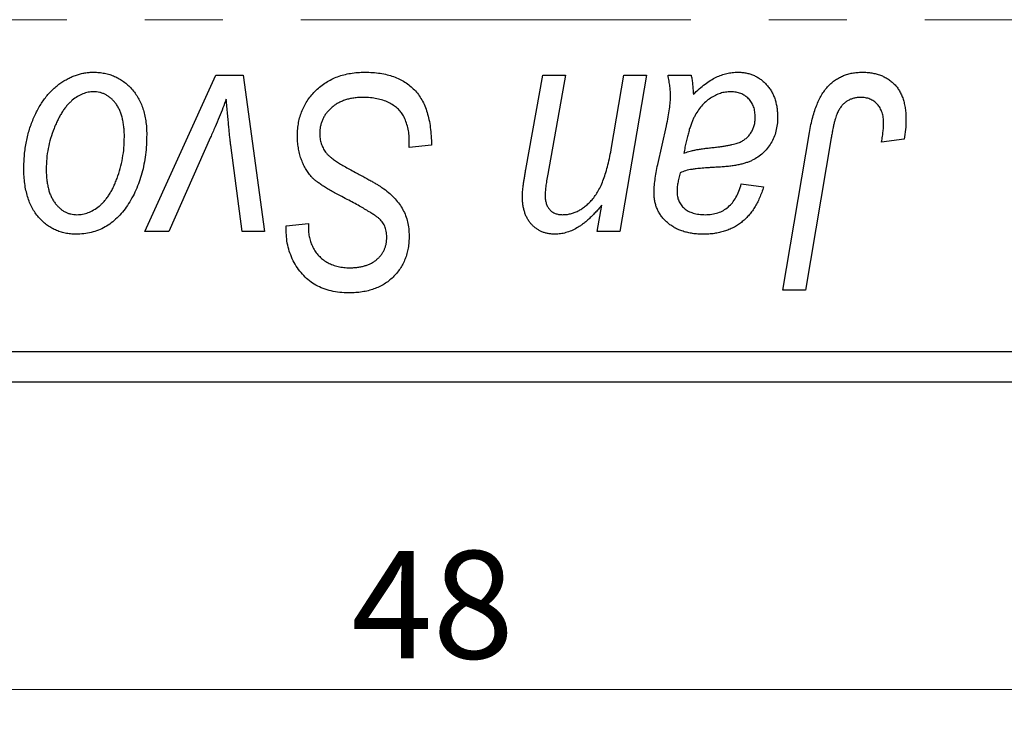
# Model space of a CAD drawing. Units: millimetres. Extents: x 15 to 636, y 5 to 415.
# Drawn here: x 455 to 488, y 255 to 278 of the extents above; entities that cross this region are included whole.
import ezdxf

# ---------------------------------------------------------------- set-up
doc = ezdxf.new("R2010")
doc.units = ezdxf.units.MM
doc.linetypes.add('CENTERX2', pattern=[20.32, 12.7, -2.54, 2.54, -2.54])
doc.styles.add('SLDTEXTSTYLE0', font='TXT', dxfattribs={"width": 0.75})
doc.dimstyles.new('SLDDIMSTYLE0', dxfattribs={"dimtxt": 3.5, "dimasz": 3.302, "dimexe": 0, "dimexo": 0.0625, "dimgap": 0.875, "dimtad": 1, "dimdec": 0, "dimlfac": 0.5, "dimrnd": 1e-09, "dimzin": 12, "dimdsep": 46, "dimtxsty": 'SLDTEXTSTYLE0', "dimsah": 1, "dimcen": 0.09, "dimadec": 0, "dimazin": 3, "dimtfac": 1, "dimtdec": 0, "dimtofl": 0, "dimtmove": 0, "dimatfit": 3, "dimfxl": 1, "dimfrac": 2, "dimtolj": 1, "dimtzin": 12, "dimarcsym": 0})

# ---------------------------------------------------------------- blocks, each defined once
blk = doc.blocks.new('_D_10')
at = {"color": 7, "linetype": 'Continuous', "lineweight": 0}
for p, q in [((413.577, 265.381), (413.577, 255.381)), ((509.577, 265.381), (509.577, 255.381)), ((413.577, 256.381), (509.577, 256.381))]:
    blk.add_line(p, q, dxfattribs=at)
at = {"color": 7, "linetype": 'Continuous', "lineweight": 18}
for points in [[(413.577, 256.381), (416.879, 255.873), (416.879, 256.889)], [(509.577, 256.381), (506.275, 256.889), (506.275, 255.873)]]:
    blk.add_solid(points, dxfattribs=at)
at = {"color": 7, "linetype": 'Continuous', "lineweight": 18, "insert": (466.238, 260.893), "char_height": 3.5, "attachment_point": 1, "style": 'SLDTEXTSTYLE0'}
blk.add_mtext('48', dxfattribs=at)

msp = doc.modelspace()

# ---------------------------------------------------------------- linework, layer by layer
at = {"color": 7, "linetype": 'CENTERX2', "lineweight": 18}
msp.add_line((558.577, 278.181), (242.577, 278.181), dxfattribs=at)
at = {"color": 7, "linetype": 'Continuous', "lineweight": 25}
for p, q in [((459.512, 271.29), (461.824, 276.381)), ((461.824, 276.381), (462.713, 276.381)), ((462.713, 276.381), (463.414, 271.29)), ((471.924, 273.307), (472.477, 276.381)), ((472.477, 276.381), (473.213, 276.381)), ((473.213, 276.381), (472.637, 273.155)), ((474.713, 274.017), (475.114, 276.381)), ((475.85, 276.381), (474.989, 271.29)), ((475.114, 276.381), (475.85, 276.381)), ((476.554, 276.381), (477.306, 276.381)), ((476.219, 273.472), (476.502, 274.732)), ((480.293, 269.381), (481.159, 274.512)), ((461.654, 274.354), (460.296, 271.29)), ((468.122, 274.017), (468.128, 274.243)), ((481.87, 274.337), (481.03, 269.381)), ((484.24, 274.29), (483.51, 274.199)), ((462.682, 271.29), (462.314, 274.096)), ((468.85, 274.103), (468.122, 274.017)), ((478.941, 272.836), (479.668, 272.745)), ((474.252, 271.29), (474.397, 272.142)), ((460.296, 271.29), (459.512, 271.29)), ((463.414, 271.29), (462.682, 271.29)), ((464.118, 271.319), (464.122, 271.472)), ((464.122, 271.472), (464.85, 271.544)), ((464.85, 271.544), (464.845, 271.384)), ((474.989, 271.29), (474.252, 271.29)), ((481.03, 269.381), (480.293, 269.381)), ((413.577, 267.381), (509.577, 267.381)), ((509.577, 266.381), (413.577, 266.381))]:
    msp.add_line(p, q, dxfattribs=at)
for points, knots in [([(455.577, 273.327), (455.578, 273.404), (455.581, 273.556), (455.595, 273.781), (455.62, 274), (455.658, 274.212), (455.703, 274.418), (455.758, 274.618), (455.825, 274.812), (455.901, 274.998), (455.986, 275.176), (456.078, 275.343), (456.173, 275.5), (456.278, 275.643), (456.387, 275.776), (456.502, 275.897), (456.623, 276.008), (456.751, 276.104), (456.881, 276.192), (457.015, 276.265), (457.149, 276.331), (457.286, 276.38), (457.423, 276.423), (457.562, 276.451), (457.703, 276.469), (457.798, 276.471), (457.845, 276.472)], [0, 0, 0, 0, 0.053887, 0.10621, 0.157124, 0.207438, 0.256513, 0.304544, 0.3521, 0.399235, 0.445357, 0.489432, 0.532172, 0.573359, 0.613262, 0.652067, 0.689972, 0.727452, 0.763934, 0.799438, 0.833881, 0.867766, 0.900909, 0.933965, 0.966924, 1, 1, 1, 1]), ([(457.845, 276.472), (457.907, 276.47), (458.028, 276.467), (458.204, 276.441), (458.373, 276.398), (458.534, 276.339), (458.685, 276.261), (458.829, 276.168), (458.964, 276.057), (459.09, 275.929), (459.205, 275.788), (459.304, 275.632), (459.389, 275.464), (459.459, 275.284), (459.51, 275.091), (459.549, 274.886), (459.574, 274.669), (459.576, 274.52), (459.577, 274.444)], [0, 0, 0, 0, 0.061665, 0.120569, 0.178262, 0.235385, 0.291755, 0.34827, 0.406514, 0.466491, 0.52747, 0.588852, 0.650942, 0.715444, 0.781773, 0.85073, 0.923674, 1, 1, 1, 1]), ([(464.486, 274.415), (464.488, 274.487), (464.492, 274.629), (464.521, 274.837), (464.567, 275.036), (464.635, 275.224), (464.721, 275.404), (464.824, 275.576), (464.949, 275.737), (465.091, 275.887), (465.247, 276.024), (465.417, 276.145), (465.6, 276.245), (465.793, 276.33), (465.999, 276.394), (466.217, 276.438), (466.445, 276.468), (466.602, 276.471), (466.682, 276.472)], [0, 0, 0, 0, 0.064063, 0.126107, 0.186256, 0.245249, 0.304005, 0.363142, 0.423185, 0.484539, 0.546603, 0.607929, 0.669556, 0.731585, 0.795104, 0.860914, 0.928802, 1, 1, 1, 1]), ([(466.682, 276.472), (466.768, 276.471), (466.935, 276.468), (467.177, 276.44), (467.404, 276.395), (467.615, 276.333), (467.81, 276.254), (467.988, 276.153), (468.151, 276.037), (468.298, 275.902), (468.428, 275.747), (468.541, 275.572), (468.636, 275.376), (468.714, 275.16), (468.775, 274.925), (468.816, 274.668), (468.844, 274.392), (468.848, 274.201), (468.85, 274.103)], [0, 0, 0, 0, 0.0698134, 0.135756, 0.1982792, 0.2578008, 0.3144991, 0.3697276, 0.4238623, 0.477334, 0.5317766, 0.5878065, 0.6465971, 0.7085484, 0.77428, 0.8446267, 0.9197711, 1, 1, 1, 1]), ([(477.379, 275.748), (477.443, 275.81), (477.565, 275.93), (477.755, 276.084), (477.936, 276.213), (478.116, 276.31), (478.293, 276.382), (478.47, 276.433), (478.647, 276.467), (478.766, 276.47), (478.825, 276.472)], [0, 0, 0, 0, 0.161325, 0.308212, 0.441382, 0.561775, 0.67519, 0.785484, 0.893058, 1, 1, 1, 1]), ([(478.825, 276.472), (478.871, 276.471), (478.961, 276.469), (479.093, 276.45), (479.218, 276.419), (479.338, 276.376), (479.451, 276.319), (479.56, 276.252), (479.66, 276.17), (479.755, 276.078), (479.842, 275.976), (479.918, 275.864), (479.98, 275.742), (480.033, 275.612), (480.072, 275.472), (480.102, 275.324), (480.119, 275.167), (480.121, 275.06), (480.122, 275.005)], [0, 0, 0, 0, 0.06201, 0.122613, 0.181154, 0.238111, 0.295835, 0.352957, 0.411718, 0.471963, 0.532865, 0.59426, 0.656031, 0.719429, 0.785206, 0.85368, 0.925092, 1, 1, 1, 1]), ([(481.159, 274.512), (481.175, 274.598), (481.206, 274.764), (481.263, 275.002), (481.331, 275.221), (481.402, 275.421), (481.483, 275.601), (481.572, 275.762), (481.669, 275.904), (481.774, 276.027), (481.886, 276.132), (482.007, 276.222), (482.133, 276.3), (482.266, 276.364), (482.408, 276.412), (482.557, 276.446), (482.712, 276.468), (482.818, 276.471), (482.872, 276.472)], [0, 0, 0, 0, 0.091113, 0.17658, 0.255685, 0.329789, 0.398138, 0.462079, 0.521438, 0.576814, 0.630312, 0.682206, 0.733234, 0.78474, 0.836474, 0.889225, 0.943604, 1, 1, 1, 1]), ([(482.872, 276.472), (482.927, 276.471), (483.033, 276.469), (483.188, 276.451), (483.332, 276.419), (483.47, 276.379), (483.597, 276.322), (483.716, 276.256), (483.826, 276.176), (483.925, 276.084), (484.016, 275.982), (484.092, 275.865), (484.158, 275.738), (484.212, 275.598), (484.253, 275.447), (484.282, 275.284), (484.302, 275.11), (484.303, 274.99), (484.304, 274.928)], [0, 0, 0, 0, 0.06813, 0.132536, 0.194316, 0.253693, 0.311225, 0.367699, 0.424071, 0.480227, 0.536872, 0.594511, 0.653828, 0.716061, 0.781127, 0.84976, 0.922402, 1, 1, 1, 1]), ([(476.637, 275.706), (476.635, 275.752), (476.632, 275.851), (476.618, 276.011), (476.589, 276.189), (476.566, 276.315), (476.554, 276.381)], [0, 0, 0, 0, 0.202607, 0.437275, 0.703205, 1, 1, 1, 1]), ([(477.306, 276.381), (477.315, 276.338), (477.334, 276.246), (477.352, 276.097), (477.37, 275.929), (477.376, 275.81), (477.379, 275.748)], [0, 0, 0, 0, 0.20635, 0.441987, 0.70583, 1, 1, 1, 1]), ([(457.84, 275.836), (457.783, 275.832), (457.665, 275.825), (457.492, 275.769), (457.319, 275.68), (457.178, 275.582), (457.068, 275.483), (456.988, 275.396), (456.907, 275.299), (456.833, 275.189), (456.759, 275.069), (456.69, 274.935), (456.621, 274.792), (456.535, 274.587), (456.443, 274.32), (456.364, 273.992), (456.313, 273.66), (456.307, 273.436), (456.304, 273.324)], [0, 0, 0, 0, 0.053425, 0.109478, 0.169112, 0.234618, 0.269752, 0.306737, 0.345761, 0.387171, 0.431313, 0.477881, 0.527419, 0.57983, 0.686161, 0.791027, 0.895339, 1, 1, 1, 1]), ([(458.85, 274.365), (458.849, 274.424), (458.848, 274.539), (458.833, 274.704), (458.81, 274.859), (458.78, 275.002), (458.739, 275.135), (458.689, 275.256), (458.631, 275.367), (458.562, 275.464), (458.489, 275.552), (458.409, 275.627), (458.326, 275.692), (458.238, 275.745), (458.144, 275.785), (458.047, 275.816), (457.944, 275.832), (457.875, 275.834), (457.84, 275.836)], [0, 0, 0, 0, 0.088184, 0.17167, 0.249291, 0.322782, 0.392041, 0.457395, 0.519415, 0.579174, 0.636161, 0.690979, 0.74317, 0.794502, 0.844819, 0.895417, 0.947312, 1, 1, 1, 1]), ([(478.597, 275.836), (478.54, 275.833), (478.425, 275.829), (478.256, 275.787), (478.091, 275.72), (477.929, 275.63), (477.778, 275.513), (477.638, 275.373), (477.515, 275.209), (477.426, 275.055), (477.359, 274.918), (477.314, 274.8), (477.268, 274.671), (477.226, 274.528), (477.183, 274.373), (477.144, 274.205), (477.105, 274.025), (477.083, 273.9), (477.071, 273.836)], [0, 0, 0, 0, 0.062139, 0.124764, 0.188721, 0.256231, 0.325842, 0.396678, 0.47114, 0.548899, 0.590703, 0.636826, 0.686637, 0.740548, 0.798926, 0.861551, 0.928596, 1, 1, 1, 1]), ([(479.395, 275.003), (479.392, 275.064), (479.387, 275.181), (479.349, 275.347), (479.276, 275.491), (479.181, 275.615), (479.062, 275.713), (478.923, 275.787), (478.765, 275.828), (478.654, 275.833), (478.597, 275.836)], [0, 0, 0, 0, 0.140206, 0.269458, 0.390087, 0.509138, 0.627007, 0.744242, 0.867414, 1, 1, 1, 1]), ([(462.168, 275.596), (462.132, 275.501), (462.058, 275.306), (461.937, 275.004), (461.8, 274.685), (461.704, 274.467), (461.654, 274.354)], [0, 0, 0, 0, 0.225135, 0.466532, 0.725071, 1, 1, 1, 1]), ([(462.314, 274.096), (462.309, 274.138), (462.297, 274.229), (462.282, 274.374), (462.265, 274.536), (462.249, 274.715), (462.23, 274.911), (462.21, 275.124), (462.188, 275.354), (462.175, 275.513), (462.168, 275.596)], [0, 0, 0, 0, 0.085452, 0.182139, 0.290172, 0.410397, 0.540093, 0.682075, 0.835405, 1, 1, 1, 1]), ([(466.634, 275.654), (466.581, 275.653), (466.477, 275.65), (466.325, 275.635), (466.182, 275.61), (466.047, 275.572), (465.922, 275.524), (465.803, 275.467), (465.694, 275.399), (465.595, 275.319), (465.506, 275.233), (465.426, 275.142), (465.361, 275.044), (465.307, 274.942), (465.265, 274.834), (465.235, 274.721), (465.216, 274.603), (465.214, 274.523), (465.213, 274.482)], [0, 0, 0, 0, 0.077104, 0.151107, 0.221012, 0.288111, 0.353658, 0.416427, 0.478853, 0.540527, 0.600859, 0.658915, 0.715398, 0.771409, 0.826731, 0.88297, 0.940769, 1, 1, 1, 1]), ([(467.936, 275.049), (467.91, 275.092), (467.856, 275.182), (467.743, 275.297), (467.608, 275.4), (467.449, 275.49), (467.27, 275.564), (467.072, 275.615), (466.858, 275.649), (466.71, 275.652), (466.634, 275.654)], [0, 0, 0, 0, 0.1016326, 0.2071784, 0.3190022, 0.4408272, 0.5695581, 0.7044896, 0.8478066, 1, 1, 1, 1]), ([(476.502, 274.732), (476.523, 274.827), (476.562, 275.008), (476.602, 275.267), (476.631, 275.496), (476.635, 275.64), (476.637, 275.706)], [0, 0, 0, 0, 0.2974, 0.563053, 0.796572, 1, 1, 1, 1]), ([(482.825, 275.654), (482.788, 275.652), (482.712, 275.65), (482.603, 275.628), (482.499, 275.592), (482.401, 275.543), (482.31, 275.477), (482.227, 275.399), (482.154, 275.303), (482.1, 275.213), (482.06, 275.128), (482.032, 275.051), (482.004, 274.962), (481.976, 274.86), (481.947, 274.747), (481.921, 274.621), (481.894, 274.484), (481.878, 274.387), (481.87, 274.337)], [0, 0, 0, 0, 0.063185, 0.125022, 0.185102, 0.24609, 0.307118, 0.370126, 0.435874, 0.506578, 0.545722, 0.591114, 0.643218, 0.701363, 0.766366, 0.837332, 0.915247, 1, 1, 1, 1]), ([(483.577, 274.809), (483.575, 274.872), (483.571, 274.992), (483.53, 275.162), (483.465, 275.31), (483.373, 275.434), (483.26, 275.532), (483.13, 275.605), (482.982, 275.646), (482.879, 275.651), (482.825, 275.654)], [0, 0, 0, 0, 0.148499, 0.282516, 0.407163, 0.526583, 0.643429, 0.756607, 0.874737, 1, 1, 1, 1]), ([(468.128, 274.243), (468.126, 274.317), (468.123, 274.461), (468.083, 274.67), (468.026, 274.868), (467.966, 274.989), (467.936, 275.049)], [0, 0, 0, 0, 0.263644, 0.515552, 0.760584, 1, 1, 1, 1]), ([(477.979, 274.017), (478.031, 274.023), (478.132, 274.033), (478.276, 274.052), (478.408, 274.071), (478.527, 274.093), (478.633, 274.114), (478.726, 274.136), (478.807, 274.161), (478.896, 274.193), (478.993, 274.245), (479.097, 274.317), (479.186, 274.405), (479.261, 274.506), (479.322, 274.618), (479.364, 274.739), (479.391, 274.869), (479.394, 274.958), (479.395, 275.003)], [0, 0, 0, 0, 0.0816245, 0.1560743, 0.2248323, 0.2872159, 0.3424172, 0.3920672, 0.4348535, 0.4723324, 0.5390387, 0.6035452, 0.6671338, 0.731909, 0.796676, 0.8625761, 0.9296778, 1, 1, 1, 1]), ([(480.122, 275.005), (480.12, 274.926), (480.116, 274.774), (480.073, 274.553), (480.008, 274.346), (479.911, 274.158), (479.792, 273.987), (479.649, 273.837), (479.485, 273.707), (479.33, 273.618), (479.194, 273.557), (479.08, 273.518), (478.956, 273.483), (478.821, 273.451), (478.676, 273.426), (478.52, 273.407), (478.354, 273.391), (478.239, 273.384), (478.181, 273.381)], [0, 0, 0, 0, 0.081964, 0.159693, 0.234828, 0.308253, 0.380909, 0.45213, 0.52487, 0.599314, 0.638396, 0.680437, 0.725814, 0.773699, 0.825075, 0.880076, 0.938366, 1, 1, 1, 1]), ([(483.51, 274.199), (483.521, 274.263), (483.54, 274.381), (483.559, 274.547), (483.574, 274.686), (483.576, 274.771), (483.577, 274.809)], [0, 0, 0, 0, 0.314016, 0.58682, 0.814658, 1, 1, 1, 1]), ([(484.304, 274.928), (484.302, 274.821), (484.297, 274.606), (484.259, 274.395), (484.24, 274.29)], [0, 0, 0, 0, 0.500764, 1, 1, 1, 1]), ([(465.213, 274.482), (465.215, 274.425), (465.219, 274.313), (465.256, 274.153), (465.315, 274.003), (465.373, 273.914), (465.402, 273.87)], [0, 0, 0, 0, 0.262351, 0.512683, 0.755331, 1, 1, 1, 1]), ([(459.577, 274.444), (459.575, 274.332), (459.572, 274.113), (459.54, 273.792), (459.493, 273.483), (459.425, 273.187), (459.337, 272.905), (459.228, 272.636), (459.101, 272.38), (458.956, 272.139), (458.794, 271.92), (458.618, 271.727), (458.427, 271.564), (458.222, 271.431), (458.005, 271.326), (457.773, 271.252), (457.528, 271.207), (457.36, 271.202), (457.274, 271.199)], [0, 0, 0, 0, 0.075361, 0.148117, 0.218524, 0.286637, 0.35345, 0.41845, 0.482958, 0.546673, 0.608539, 0.667297, 0.723239, 0.777918, 0.831968, 0.886506, 0.942213, 1, 1, 1, 1]), ([(457.306, 271.836), (457.367, 271.839), (457.491, 271.846), (457.676, 271.899), (457.855, 271.989), (458, 272.087), (458.113, 272.184), (458.194, 272.27), (458.273, 272.368), (458.348, 272.476), (458.421, 272.596), (458.488, 272.726), (458.553, 272.868), (458.633, 273.072), (458.722, 273.34), (458.795, 273.674), (458.842, 274.016), (458.847, 274.248), (458.85, 274.365)], [0, 0, 0, 0, 0.056577, 0.114643, 0.175384, 0.24079, 0.275462, 0.31222, 0.350413, 0.390876, 0.43379, 0.479106, 0.526596, 0.57736, 0.681625, 0.785879, 0.892047, 1, 1, 1, 1]), ([(465.868, 272.458), (465.811, 272.488), (465.7, 272.547), (465.545, 272.635), (465.403, 272.716), (465.28, 272.797), (465.17, 272.871), (465.077, 272.943), (464.999, 273.008), (464.916, 273.093), (464.831, 273.203), (464.743, 273.343), (464.666, 273.494), (464.6, 273.658), (464.55, 273.833), (464.513, 274.018), (464.489, 274.213), (464.487, 274.347), (464.486, 274.415)], [0, 0, 0, 0, 0.075997, 0.145862, 0.209346, 0.266593, 0.318313, 0.363687, 0.403716, 0.437756, 0.501182, 0.565346, 0.631167, 0.699697, 0.770608, 0.843961, 0.920277, 1, 1, 1, 1]), ([(465.402, 273.87), (465.421, 273.847), (465.462, 273.797), (465.543, 273.728), (465.639, 273.648), (465.758, 273.567), (465.896, 273.479), (466.054, 273.386), (466.232, 273.286), (466.358, 273.22), (466.424, 273.185)], [0, 0, 0, 0, 0.071655, 0.157052, 0.257531, 0.373864, 0.506125, 0.65449, 0.819085, 1, 1, 1, 1]), ([(473.114, 271.836), (473.158, 271.837), (473.247, 271.839), (473.377, 271.863), (473.504, 271.902), (473.627, 271.956), (473.747, 272.025), (473.863, 272.11), (473.975, 272.21), (474.086, 272.324), (474.19, 272.459), (474.286, 272.616), (474.378, 272.794), (474.459, 272.996), (474.534, 273.219), (474.602, 273.465), (474.663, 273.734), (474.696, 273.921), (474.713, 274.017)], [0, 0, 0, 0, 0.045368, 0.089899, 0.134263, 0.180018, 0.226646, 0.274943, 0.325814, 0.379329, 0.43669, 0.499018, 0.5667, 0.64018, 0.720043, 0.806572, 0.899989, 1, 1, 1, 1]), ([(477.071, 273.836), (477.095, 273.845), (477.147, 273.867), (477.232, 273.892), (477.328, 273.918), (477.435, 273.942), (477.555, 273.963), (477.686, 273.983), (477.829, 274.001), (477.928, 274.012), (477.979, 274.017)], [0, 0, 0, 0, 0.0837818, 0.180036, 0.2861383, 0.4052439, 0.5357445, 0.6780677, 0.8338099, 1, 1, 1, 1]), ([(457.274, 271.199), (457.214, 271.201), (457.096, 271.204), (456.922, 271.23), (456.758, 271.275), (456.6, 271.334), (456.451, 271.413), (456.31, 271.508), (456.177, 271.622), (456.053, 271.751), (455.941, 271.897), (455.843, 272.058), (455.76, 272.234), (455.694, 272.425), (455.642, 272.63), (455.603, 272.849), (455.58, 273.083), (455.578, 273.244), (455.577, 273.327)], [0, 0, 0, 0, 0.058956, 0.115682, 0.17136, 0.22596, 0.280514, 0.335946, 0.392529, 0.450909, 0.511101, 0.572496, 0.635556, 0.700966, 0.769909, 0.842409, 0.918818, 1, 1, 1, 1]), ([(456.304, 273.324), (456.305, 273.265), (456.306, 273.15), (456.321, 272.984), (456.343, 272.828), (456.374, 272.683), (456.413, 272.549), (456.463, 272.426), (456.522, 272.314), (456.59, 272.214), (456.664, 272.125), (456.744, 272.049), (456.826, 271.981), (456.915, 271.93), (457.006, 271.885), (457.103, 271.858), (457.202, 271.838), (457.271, 271.836), (457.306, 271.836)], [0, 0, 0, 0, 0.088579, 0.171767, 0.249812, 0.323733, 0.393217, 0.458994, 0.52142, 0.582134, 0.639459, 0.694571, 0.747013, 0.798162, 0.848236, 0.89777, 0.948207, 1, 1, 1, 1]), ([(471.813, 272.436), (471.813, 272.461), (471.813, 272.512), (471.82, 272.595), (471.828, 272.688), (471.842, 272.791), (471.854, 272.906), (471.876, 273.03), (471.898, 273.165), (471.915, 273.258), (471.924, 273.307)], [0, 0, 0, 0, 0.082459, 0.17644, 0.281961, 0.400861, 0.532794, 0.675241, 0.830974, 1, 1, 1, 1]), ([(476.101, 272.532), (476.102, 272.601), (476.105, 272.747), (476.13, 272.974), (476.167, 273.218), (476.201, 273.385), (476.219, 273.472)], [0, 0, 0, 0, 0.220076, 0.46067, 0.71947, 1, 1, 1, 1]), ([(476.948, 273.199), (476.932, 273.141), (476.903, 273.029), (476.873, 272.869), (476.85, 272.726), (476.848, 272.636), (476.847, 272.594)], [0, 0, 0, 0, 0.295186, 0.561054, 0.794251, 1, 1, 1, 1]), ([(478.181, 273.381), (478.131, 273.378), (478.037, 273.373), (477.902, 273.364), (477.779, 273.356), (477.667, 273.347), (477.568, 273.339), (477.48, 273.331), (477.405, 273.32), (477.287, 273.305), (477.133, 273.272), (477.007, 273.223), (476.948, 273.199)], [0, 0, 0, 0, 0.118116, 0.226045, 0.324924, 0.413624, 0.493284, 0.563911, 0.624526, 0.674877, 0.847913, 1, 1, 1, 1]), ([(466.424, 273.185), (466.475, 273.158), (466.574, 273.107), (466.715, 273.029), (466.844, 272.96), (466.96, 272.892), (467.063, 272.832), (467.153, 272.775), (467.231, 272.727), (467.277, 272.693), (467.299, 272.678)], [0, 0, 0, 0, 0.172642, 0.330919, 0.476652, 0.608091, 0.727004, 0.830999, 0.922499, 1, 1, 1, 1]), ([(472.637, 273.155), (472.624, 273.081), (472.6, 272.944), (472.573, 272.754), (472.556, 272.594), (472.553, 272.498), (472.551, 272.455)], [0, 0, 0, 0, 0.318139, 0.590391, 0.818777, 1, 1, 1, 1]), ([(467.299, 272.678), (467.366, 272.627), (467.495, 272.528), (467.665, 272.36), (467.809, 272.185), (467.925, 272), (468.013, 271.805), (468.078, 271.598), (468.115, 271.377), (468.12, 271.225), (468.122, 271.148)], [0, 0, 0, 0, 0.139518, 0.270409, 0.394742, 0.513131, 0.630361, 0.748691, 0.87196, 1, 1, 1, 1]), ([(476.847, 272.594), (476.849, 272.539), (476.853, 272.433), (476.901, 272.284), (476.975, 272.15), (477.081, 272.037), (477.215, 271.945), (477.377, 271.882), (477.564, 271.841), (477.698, 271.838), (477.769, 271.836)], [0, 0, 0, 0, 0.1214976, 0.2350196, 0.3448161, 0.4580303, 0.5768543, 0.7029207, 0.8428873, 1, 1, 1, 1]), ([(479.668, 272.745), (479.648, 272.682), (479.609, 272.559), (479.537, 272.384), (479.46, 272.22), (479.372, 272.069), (479.279, 271.929), (479.174, 271.803), (479.065, 271.686), (478.945, 271.584), (478.818, 271.492), (478.682, 271.414), (478.539, 271.347), (478.387, 271.293), (478.228, 271.25), (478.061, 271.221), (477.886, 271.202), (477.766, 271.2), (477.705, 271.199)], [0, 0, 0, 0, 0.072913, 0.14249, 0.20929, 0.273378, 0.335292, 0.395612, 0.454176, 0.512152, 0.569596, 0.62712, 0.685496, 0.744504, 0.805264, 0.867554, 0.932368, 1, 1, 1, 1]), ([(477.769, 271.836), (477.841, 271.838), (477.98, 271.844), (478.18, 271.892), (478.359, 271.97), (478.518, 272.082), (478.656, 272.226), (478.775, 272.4), (478.872, 272.606), (478.917, 272.757), (478.941, 272.836)], [0, 0, 0, 0, 0.1290629, 0.2492279, 0.3641079, 0.4778207, 0.5946077, 0.7188718, 0.8529712, 1, 1, 1, 1]), ([(467.122, 271.729), (467.096, 271.749), (467.037, 271.794), (466.936, 271.862), (466.812, 271.938), (466.667, 272.025), (466.5, 272.122), (466.308, 272.225), (466.096, 272.338), (465.946, 272.417), (465.868, 272.458)], [0, 0, 0, 0, 0.068475, 0.152312, 0.252478, 0.368738, 0.501963, 0.651234, 0.817531, 1, 1, 1, 1]), ([(472.882, 271.199), (472.843, 271.201), (472.767, 271.203), (472.655, 271.217), (472.549, 271.243), (472.449, 271.278), (472.354, 271.324), (472.266, 271.38), (472.183, 271.446), (472.106, 271.521), (472.037, 271.606), (471.976, 271.7), (471.925, 271.802), (471.885, 271.913), (471.851, 272.032), (471.829, 272.159), (471.815, 272.295), (471.813, 272.389), (471.813, 272.436)], [0, 0, 0, 0, 0.063095, 0.123532, 0.182809, 0.239935, 0.296306, 0.352599, 0.409491, 0.467642, 0.527178, 0.586654, 0.64852, 0.712475, 0.778668, 0.848164, 0.922343, 1, 1, 1, 1]), ([(472.551, 272.455), (472.553, 272.409), (472.557, 272.322), (472.586, 272.199), (472.632, 272.091), (472.698, 271.998), (472.782, 271.924), (472.881, 271.873), (472.993, 271.84), (473.072, 271.837), (473.114, 271.836)], [0, 0, 0, 0, 0.144555, 0.275694, 0.39875, 0.517116, 0.633105, 0.748656, 0.868921, 1, 1, 1, 1]), ([(477.705, 271.199), (477.645, 271.2), (477.528, 271.202), (477.358, 271.221), (477.197, 271.25), (477.045, 271.292), (476.902, 271.344), (476.77, 271.41), (476.646, 271.487), (476.534, 271.576), (476.433, 271.674), (476.344, 271.778), (476.269, 271.889), (476.206, 272.005), (476.16, 272.128), (476.126, 272.257), (476.105, 272.393), (476.102, 272.485), (476.101, 272.532)], [0, 0, 0, 0, 0.076563, 0.14987, 0.219674, 0.286418, 0.351176, 0.41419, 0.475864, 0.537708, 0.597837, 0.656005, 0.713279, 0.768976, 0.82492, 0.882077, 0.939797, 1, 1, 1, 1]), ([(474.397, 272.142), (474.36, 272.1), (474.29, 272.016), (474.182, 271.899), (474.077, 271.79), (473.974, 271.694), (473.876, 271.605), (473.777, 271.528), (473.682, 271.461), (473.561, 271.387), (473.412, 271.313), (473.233, 271.248), (473.057, 271.207), (472.94, 271.202), (472.882, 271.199)], [0, 0, 0, 0, 0.0913027, 0.1780534, 0.2598217, 0.3361632, 0.4082449, 0.4757857, 0.5388731, 0.5977057, 0.7069872, 0.8093973, 0.9064694, 1, 1, 1, 1]), ([(467.395, 271.104), (467.394, 271.137), (467.393, 271.201), (467.38, 271.294), (467.359, 271.382), (467.329, 271.464), (467.29, 271.539), (467.243, 271.609), (467.187, 271.673), (467.144, 271.71), (467.122, 271.729)], [0, 0, 0, 0, 0.138833, 0.272733, 0.399006, 0.521115, 0.640682, 0.759436, 0.877627, 1, 1, 1, 1]), ([(466.164, 269.29), (466.063, 269.293), (465.867, 269.298), (465.584, 269.346), (465.325, 269.425), (465.088, 269.535), (464.874, 269.677), (464.684, 269.849), (464.518, 270.051), (464.375, 270.277), (464.261, 270.523), (464.178, 270.78), (464.128, 271.047), (464.122, 271.227), (464.118, 271.319)], [0, 0, 0, 0, 0.0937048, 0.1814613, 0.2647014, 0.344698, 0.4232926, 0.5019939, 0.5818722, 0.6650009, 0.7493239, 0.8324097, 0.9154815, 1, 1, 1, 1]), ([(464.845, 271.384), (464.847, 271.327), (464.851, 271.214), (464.884, 271.048), (464.934, 270.887), (465.007, 270.735), (465.096, 270.592), (465.208, 270.468), (465.336, 270.358), (465.481, 270.268), (465.641, 270.197), (465.813, 270.146), (465.997, 270.113), (466.123, 270.11), (466.188, 270.108)], [0, 0, 0, 0, 0.08218, 0.1629, 0.243329, 0.324985, 0.406155, 0.485584, 0.565597, 0.647922, 0.731777, 0.81743, 0.906898, 1, 1, 1, 1]), ([(468.122, 271.148), (468.121, 271.08), (468.117, 270.947), (468.093, 270.753), (468.052, 270.568), (467.995, 270.394), (467.921, 270.229), (467.83, 270.075), (467.722, 269.932), (467.601, 269.799), (467.464, 269.679), (467.314, 269.575), (467.151, 269.488), (466.978, 269.414), (466.791, 269.359), (466.592, 269.319), (466.382, 269.295), (466.237, 269.292), (466.164, 269.29)], [0, 0, 0, 0, 0.066693, 0.131022, 0.192633, 0.25246, 0.311271, 0.36977, 0.428017, 0.487385, 0.546826, 0.606416, 0.666886, 0.728073, 0.791764, 0.857836, 0.927254, 1, 1, 1, 1]), ([(466.188, 270.108), (466.234, 270.109), (466.324, 270.111), (466.455, 270.123), (466.579, 270.145), (466.695, 270.174), (466.803, 270.213), (466.902, 270.261), (466.994, 270.317), (467.077, 270.381), (467.153, 270.451), (467.217, 270.529), (467.274, 270.611), (467.317, 270.7), (467.354, 270.793), (467.377, 270.892), (467.394, 270.996), (467.395, 271.068), (467.395, 271.104)], [0, 0, 0, 0, 0.078874, 0.153238, 0.223467, 0.291561, 0.355687, 0.41829, 0.478582, 0.538275, 0.596891, 0.653438, 0.709664, 0.765428, 0.821453, 0.878621, 0.938009, 1, 1, 1, 1])]:
    msp.add_open_spline(points, degree=3, knots=knots, dxfattribs=at)

# ---------------------------------------------------------------- dimensions: what is measured, and where the dimension line sits
at = {"color": 7, "linetype": 'Continuous', "lineweight": 18}
dim = msp.add_linear_dim(base=(509.577, 256.381), p1=(413.577, 266.381), p2=(509.577, 266.381), dimstyle='SLDDIMSTYLE0', dxfattribs=at)
dim.commit()
dim.dimension.update_dxf_attribs({"geometry": '_D_10', "text_midpoint": (468.824, 256.381), "dimtype": 160})

doc.saveas('drawing.dxf')
